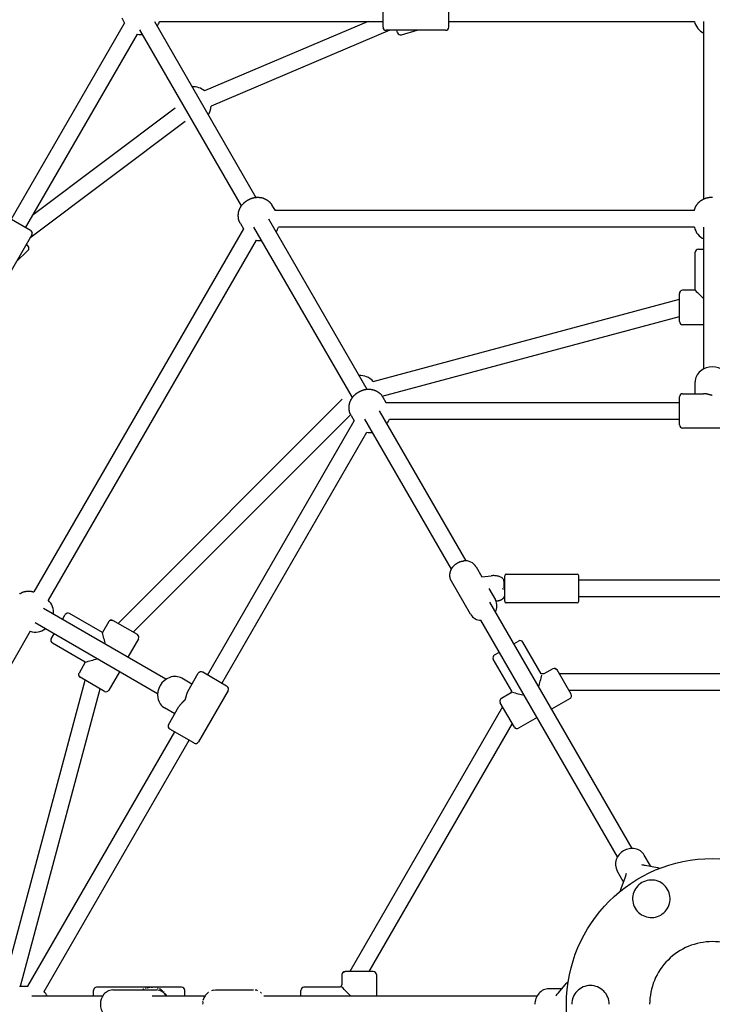
# Model space of a CAD drawing. Extents: x 5933 to 15433, y 11408 to 21311.
# Drawn here: x 10018 to 10683, y 16158 to 17103 of the extents above; entities that cross this region are included whole.
import ezdxf

# ---------------------------------------------------------------- set-up
doc = ezdxf.new("R2010")
doc.units = 0
doc.linetypes.add('DASHED', pattern=[19.05, 12.7, -6.35])
doc.layers.add('PYRAMIDAHRAS350', color=7, linetype='Continuous')

msp = doc.modelspace()

# ---------------------------------------------------------------- linework, layer by layer
at = {"layer": 'PYRAMIDAHRAS350'}
for p, q in [((10367.19, 17096.03), (10367.19, 17122.49)), ((10430.19, 17096.03), (10430.19, 17122.49)), ((10116.28, 17104.88), (10119.09, 17100.01)), ((10147.67, 17101.51), (10245.2, 16932.59)), ((10152.63, 17101.51), (10367.19, 17101.51)), ((10352.77, 17101.51), (10195.92, 17034.76)), ((10430.19, 17101.51), (10666.08, 17101.51)), ((10675.24, 16931.16), (10675.24, 17101.51)), ((10010.2, 16911.39), (10119.09, 17100.01)), ((10231.34, 16924.59), (10133.81, 17093.51)), ((10373.66, 17093.01), (10202.19, 17020.04)), ((10367.19, 17096.01), (10367.19, 17096.03)), ((10427.19, 17093.01), (10370.19, 17093.01)), ((10381.17, 17090.7), (10380.5, 17093.01)), ((10384.88, 17088.65), (10399.98, 17093.01)), ((10430.19, 17096.01), (10430.19, 17096.03)), ((10024.05, 16903.39), (10131.33, 17089.21)), ((10167.49, 17018.35), (10031.26, 16915.88)), ((10177.11, 17005.56), (10028.18, 16893.54)), ((10260.57, 16924.96), (10263.47, 16919.93)), ((10028.8, 16900.66), (10005.88, 16913.89)), ((10257.12, 16911.93), (10351.58, 16748.33)), ((10666.05, 16919.93), (10263.47, 16919.93)), ((10233.16, 16902.43), (10031.87, 16553.79)), ((10230.26, 16907.46), (10233.16, 16902.43)), ((10337.72, 16740.33), (10243.26, 16903.93)), ((10666.05, 16903.93), (10266.77, 16903.93)), ((10675.24, 16768.06), (10675.24, 16903.93)), ((10029.91, 16896.55), (10001.41, 16847.18)), ((10028.81, 16900.65), (10028.8, 16900.66)), ((10028.81, 16900.65), (10030.21, 16898.82)), ((10026.43, 16885.89), (10024.76, 16887.62)), ((10245.36, 16891.57), (10045.73, 16545.79)), ((10026.34, 16881.65), (10015.02, 16870.75)), ((10666.84, 16843.38), (10666.84, 16879.88)), ((10669.84, 16882.88), (10675.24, 16882.88)), ((10651.74, 16813.38), (10651.74, 16840.38)), ((10666.84, 16843.38), (10654.74, 16843.38)), ((10357.7, 16755.94), (10651.74, 16834.72)), ((10366.34, 16741.69), (10651.74, 16818.16)), ((10675.24, 16810.38), (10654.74, 16810.38)), ((10666.84, 16744.13), (10666.84, 16755.49)), ((10654.74, 16744.13), (10674.76, 16744.13)), ((10112.82, 16523.58), (10328.07, 16738.83)), ((10366.89, 16740.8), (10369.88, 16735.63)), ((10369.88, 16735.63), (10651.74, 16735.63)), ((10651.74, 16741.08), (10651.74, 16741.13)), ((10651.74, 16741.03), (10651.74, 16741.08)), ((10651.74, 16740.92), (10651.74, 16741.03)), ((10651.74, 16714.49), (10651.74, 16740.92)), ((10127.17, 16515.3), (10336.09, 16724.22)), ((10336.58, 16723.3), (10339.57, 16718.13)), ((10363.53, 16727.63), (10446.68, 16583.6)), ((10198.64, 16474.04), (10339.57, 16718.13)), ((10432.83, 16575.6), (10349.67, 16719.63)), ((10373.25, 16719.63), (10651.74, 16719.63)), ((10651.74, 16714.39), (10651.74, 16714.49)), ((10651.74, 16714.16), (10651.74, 16714.39)), ((10651.74, 16714.14), (10651.74, 16714.16)), ((10212.49, 16466.04), (10351.74, 16707.21)), ((10711.74, 16711.13), (10654.74, 16711.13)), ((10456.67, 16577.8), (10462.08, 16568.43)), ((10451.17, 16532.34), (10432.86, 16564.05)), ((10462.08, 16568.43), (10470.91, 16569.33)), ((10482.62, 16565.96), (10482.74, 16565.76)), ((10483.99, 16565.13), (10483.09, 16564.87)), ((10483.18, 16564.17), (10483.18, 16557.62)), ((10483.99, 16569.31), (10483.99, 16569.35)), ((10483.99, 16569.3), (10483.99, 16569.31)), ((10483.99, 16569.28), (10483.99, 16569.3)), ((10483.99, 16569.21), (10483.99, 16569.28)), ((10483.99, 16569.15), (10483.99, 16569.21)), ((10483.99, 16569.09), (10483.99, 16569.15)), ((10483.99, 16568.76), (10483.99, 16569.09)), ((10483.99, 16568.73), (10483.99, 16568.76)), ((10483.99, 16568.23), (10483.99, 16568.73)), ((10483.99, 16544.91), (10483.99, 16568.23)), ((10485.49, 16570.85), (10553.49, 16570.85)), ((10554.99, 16569.31), (10554.99, 16569.35)), ((10554.99, 16569.3), (10554.99, 16569.31)), ((10554.99, 16569.28), (10554.99, 16569.3)), ((10554.99, 16569.21), (10554.99, 16569.28)), ((10554.99, 16569.15), (10554.99, 16569.21)), ((10554.99, 16569.09), (10554.99, 16569.15)), ((10554.99, 16568.76), (10554.99, 16569.09)), ((10554.99, 16568.73), (10554.99, 16568.76)), ((10554.99, 16568.23), (10554.99, 16568.73)), ((10554.99, 16544.91), (10554.99, 16568.23)), ((10811.48, 16565.1), (10554.99, 16565.1)), ((10468.62, 16557.1), (10474.98, 16546.09)), ((10481.4, 16557.1), (10483.99, 16556.35)), ((10469.49, 16544.1), (10606.08, 16307.52)), ((10483.16, 16549.32), (10483.99, 16549.08)), ((10483.99, 16544.85), (10483.99, 16544.91)), ((10553.49, 16543.35), (10485.49, 16543.35)), ((10811.48, 16549.1), (10554.99, 16549.1)), ((10554.99, 16544.85), (10554.99, 16544.91)), ((10158.8, 16469.9), (10041.13, 16537.84)), ((10059.37, 16527.31), (10062.07, 16531.99)), ((10097.77, 16514.83), (10066.17, 16533.08)), ((10103.82, 16525.31), (10097.77, 16514.83)), ((10105.65, 16526.71), (10107.92, 16526.41)), ((10131.31, 16512.91), (10107.92, 16526.41)), ((10592.22, 16299.52), (10461.15, 16526.54)), ((10028.54, 16516.02), (9828.9, 16170.24)), ((10150.8, 16456.04), (10033.14, 16523.98)), ((10048.67, 16508.78), (10051.37, 16513.45)), ((10132.4, 16508.81), (10122.15, 16491.06)), ((10492.66, 16503.96), (10497.34, 16506.66)), ((10519.05, 16475.05), (10501.44, 16505.56)), ((10081.37, 16486.43), (10049.76, 16504.68)), ((10474.13, 16493.26), (10478.81, 16495.96)), ((10081.37, 16486.43), (10075.32, 16475.95)), ((10490.65, 16458.65), (10473.03, 16489.16)), ((10114.15, 16477.2), (10103.9, 16459.45)), ((10530.17, 16480), (10521.59, 16475.05)), ((10532.44, 16480.3), (10534.27, 16478.9)), ((10547.77, 16455.52), (10534.27, 16478.9)), ((10002.54, 16174.99), (10081.32, 16469.02)), ((10099.81, 16458.35), (10076.42, 16471.85)), ((10183.73, 16465.21), (10173.89, 16470.89)), ((10179.77, 16458.35), (10189.78, 16475.69)), ((10193.92, 16476.76), (10193.88, 16476.78)), ((10193.97, 16476.73), (10193.92, 16476.76)), ((10194.06, 16476.68), (10193.97, 16476.73)), ((10216.95, 16463.47), (10194.06, 16476.68)), ((10521.59, 16475.05), (10519.05, 16475.05)), ((10683.24, 16475.05), (10536.49, 16475.05)), ((10829.98, 16475.05), (10683.24, 16475.05)), ((10019.2, 16175.34), (10095.67, 16460.74)), ((10218.36, 16459.19), (10189.86, 16409.82)), ((10217.04, 16463.41), (10216.95, 16463.47)), ((10217.23, 16463.3), (10217.04, 16463.41)), ((10217.25, 16463.29), (10217.23, 16463.3)), ((10490.65, 16458.65), (10489.38, 16456.45)), ((10683.24, 16459.05), (10545.73, 16459.05)), ((10820.74, 16459.05), (10683.24, 16459.05)), ((10489.38, 16456.45), (10480.8, 16451.5)), ((10546.67, 16451.42), (10528.91, 16441.17)), ((10167.33, 16436.8), (10157.49, 16442.48)), ((10161.28, 16426.32), (10171.29, 16443.66)), ((10481.93, 16443.55), (10335.18, 16189.38)), ((10493.21, 16424.02), (10479.71, 16447.4)), ((10515.06, 16433.17), (10497.3, 16422.92)), ((10162.42, 16422.2), (10162.38, 16422.22)), ((10162.47, 16422.17), (10162.42, 16422.2)), ((10162.56, 16422.12), (10162.47, 16422.17)), ((10185.44, 16408.91), (10162.56, 16422.12)), ((10491.17, 16427.55), (10353.66, 16189.38)), ((10026.21, 16175.38), (10167.14, 16419.48)), ((10041.75, 16170.3), (10180.99, 16411.48)), ((10185.54, 16408.85), (10185.44, 16408.91)), ((10185.73, 16408.74), (10185.54, 16408.85)), ((10185.75, 16408.73), (10185.73, 16408.74)), ((10623.75, 16290.9), (10617.89, 16301.06)), ((10618.88, 16291.31), (10630.73, 16289.12)), ((10623.77, 16290.89), (10624.05, 16290.36)), ((10630.73, 16289.12), (10632.98, 16288.55)), ((10597.77, 16275.9), (10591.91, 16286.06)), ((10595.83, 16268.97), (10599.86, 16280.33)), ((10599.86, 16280.33), (10600.98, 16283.84)), ((10595.2, 16266.74), (10595.83, 16268.97)), ((10598.1, 16275.37), (10597.79, 16275.89)), ((10327.74, 16186.38), (10327.74, 16176.48)), ((10328.61, 16188.5), (10330.74, 16189.38)), ((10357.74, 16189.38), (10330.74, 16189.38)), ((10360.74, 16186.38), (10360.74, 16165.88)), ((10020.24, 16175.38), (10026.21, 16175.38)), ((10173.74, 16174.38), (10116.74, 16174.38)), ((10144.5, 16174.36), (10145.97, 16174.36)), ((10327.74, 16176.48), (10326.47, 16174.28)), ((10535.5, 16168.87), (10543.33, 16178.03)), ((10543.33, 16178.03), (10544.94, 16179.69)), ((10029.96, 16165.88), (10098.03, 16165.88)), ((10089.24, 16165.88), (10089.24, 16171.28)), ((10143.36, 16174.28), (10092.24, 16174.28)), ((10107.66, 16171.63), (10149.55, 16171.63)), ((10136.3, 16171.63), (10149.57, 16171.63)), ((10137.26, 16172.32), (10137.84, 16172.63)), ((10139.16, 16173.22), (10139.89, 16173.49)), ((10140.7, 16173.74), (10140.9, 16173.8)), ((10141.38, 16173.92), (10141.82, 16174.02)), ((10142.14, 16174.09), (10142.7, 16174.18)), ((10142.96, 16174.22), (10143.4, 16174.28)), ((10145.59, 16165.88), (10196.27, 16165.88)), ((10149.57, 16171.63), (10149.55, 16171.63)), ((10150.58, 16173.49), (10151.31, 16173.22)), ((10156.29, 16170.13), (10156.9, 16169.55)), ((10176.74, 16165.88), (10176.74, 16171.38)), ((10204.58, 16171.5), (10206.29, 16171.63)), ((10206.29, 16171.63), (10242.91, 16171.63)), ((10250.32, 16168.87), (10250.47, 16168.74)), ((10252.74, 16166.17), (10252.93, 16165.88)), ((10252.93, 16165.88), (10515.06, 16165.88)), ((10288.24, 16165.88), (10288.24, 16171.28)), ((10326.47, 16174.28), (10291.24, 16174.28)), ((10538.29, 16172.88), (10526.57, 16172.88)), ((10538.32, 16172.88), (10538.92, 16172.87)), ((10194.18, 16160.4), (10194.2, 16160.49)), ((10194.27, 16160.86), (10194.29, 16160.96)), ((10194.42, 16161.52), (10194.43, 16161.59)), ((10194.53, 16161.95), (10194.56, 16162.08))]:
    msp.add_line(p, q, dxfattribs=at)
for points in [[(10237.42, 16930.06), (10237.58, 16930.15), (10237.74, 16930.24), (10237.9, 16930.33), (10238.06, 16930.42), (10238.22, 16930.51), (10238.38, 16930.6), (10238.54, 16930.68), (10238.7, 16930.77), (10238.86, 16930.85), (10239.03, 16930.93), (10239.2, 16931.01), (10239.36, 16931.08), (10239.53, 16931.15), (10239.7, 16931.22), (10239.87, 16931.29), (10240.04, 16931.36), (10240.21, 16931.42), (10240.39, 16931.48), (10240.56, 16931.54), (10240.74, 16931.6), (10240.92, 16931.66), (10241.1, 16931.72), (10241.29, 16931.78), (10241.49, 16931.84), (10241.68, 16931.9), (10241.89, 16931.96), (10242.09, 16932.03), (10242.3, 16932.09), (10242.51, 16932.15), (10242.73, 16932.21), (10242.95, 16932.27), (10243.17, 16932.32), (10243.39, 16932.37), (10243.61, 16932.41), (10243.83, 16932.46), (10244.05, 16932.49), (10244.27, 16932.53), (10244.5, 16932.56), (10244.72, 16932.58), (10244.94, 16932.6), (10245.17, 16932.62), (10245.39, 16932.63), (10245.6, 16932.64), (10245.81, 16932.65), (10246, 16932.66), (10246.18, 16932.66), (10246.33, 16932.66), (10246.47, 16932.66), (10246.58, 16932.66), (10246.66, 16932.67), (10246.73, 16932.67), (10246.78, 16932.67), (10246.81, 16932.67), (10246.84, 16932.67), (10246.86, 16932.67), (10246.87, 16932.67), (10246.89, 16932.67), (10246.91, 16932.67), (10246.92, 16932.67), (10246.94, 16932.67), (10246.95, 16932.67), (10246.97, 16932.67), (10246.98, 16932.67), (10247, 16932.67), (10247.02, 16932.67), (10247.04, 16932.67), (10247.07, 16932.67), (10247.11, 16932.67), (10247.17, 16932.67), (10247.25, 16932.66), (10247.35, 16932.66), (10247.49, 16932.66), (10247.66, 16932.66), (10247.86, 16932.66), (10248.08, 16932.65), (10248.33, 16932.64), (10248.59, 16932.63), (10248.86, 16932.61), (10249.15, 16932.59), (10249.43, 16932.56), (10249.72, 16932.52), (10250, 16932.48), (10250.28, 16932.42), (10250.57, 16932.36), (10250.85, 16932.3), (10251.12, 16932.22), (10251.4, 16932.14), (10251.67, 16932.05), (10251.94, 16931.95), (10252.21, 16931.85), (10252.47, 16931.75), (10252.72, 16931.64), (10252.95, 16931.54), (10253.18, 16931.44), (10253.38, 16931.35), (10253.56, 16931.26), (10253.73, 16931.19), (10253.87, 16931.12), (10254, 16931.06), (10254.11, 16931.01), (10254.21, 16930.96), (10254.31, 16930.91), (10254.4, 16930.87), (10254.48, 16930.83), (10254.56, 16930.78), (10254.65, 16930.74), (10254.73, 16930.69), (10254.81, 16930.65), (10254.89, 16930.6), (10254.98, 16930.55), (10255.06, 16930.51), (10255.14, 16930.46), (10255.22, 16930.41), (10255.3, 16930.36), (10255.39, 16930.3), (10255.48, 16930.24), (10255.59, 16930.17), (10255.71, 16930.09), (10255.84, 16930), (10256, 16929.9), (10256.17, 16929.79), (10256.36, 16929.66), (10256.57, 16929.52), (10256.78, 16929.37), (10257.01, 16929.21), (10257.23, 16929.04), (10257.46, 16928.86), (10257.69, 16928.67), (10257.92, 16928.48), (10258.13, 16928.28), (10258.34, 16928.08), (10258.55, 16927.86), (10258.75, 16927.65), (10258.94, 16927.42), (10259.13, 16927.2), (10259.31, 16926.96), (10259.48, 16926.72), (10259.65, 16926.48), (10259.81, 16926.23), (10259.96, 16925.98), (10260.12, 16925.73), (10260.27, 16925.48), (10260.42, 16925.22), (10260.57, 16924.96)], [(10666.05, 16919.93), (10666.08, 16920.1), (10666.12, 16920.26), (10666.15, 16920.42), (10666.19, 16920.58), (10666.22, 16920.75), (10666.26, 16920.91), (10666.3, 16921.07), (10666.34, 16921.23), (10666.39, 16921.39), (10666.44, 16921.55), (10666.49, 16921.7), (10666.54, 16921.86), (10666.6, 16922.02), (10666.66, 16922.17), (10666.72, 16922.33), (10666.78, 16922.48), (10666.84, 16922.63), (10666.91, 16922.78), (10666.98, 16922.93), (10667.05, 16923.07), (10667.11, 16923.21), (10667.18, 16923.35), (10667.24, 16923.47), (10667.3, 16923.59), (10667.36, 16923.71), (10667.41, 16923.81), (10667.46, 16923.91), (10667.51, 16924), (10667.56, 16924.09), (10667.6, 16924.18), (10667.65, 16924.27), (10667.69, 16924.35), (10667.74, 16924.43), (10667.78, 16924.51), (10667.83, 16924.59), (10667.88, 16924.68), (10667.93, 16924.76), (10667.98, 16924.84), (10668.03, 16924.92), (10668.08, 16925), (10668.13, 16925.08), (10668.18, 16925.16), (10668.24, 16925.24), (10668.3, 16925.34), (10668.38, 16925.44), (10668.46, 16925.55), (10668.55, 16925.68), (10668.65, 16925.83), (10668.77, 16926), (10668.9, 16926.18), (10669.04, 16926.38), (10669.19, 16926.59), (10669.36, 16926.8), (10669.53, 16927.02), (10669.71, 16927.24), (10669.89, 16927.46), (10670.09, 16927.67), (10670.28, 16927.88), (10670.49, 16928.09), (10670.7, 16928.28), (10670.91, 16928.48), (10671.13, 16928.66), (10671.35, 16928.85), (10671.58, 16929.02), (10671.81, 16929.19), (10672.05, 16929.35), (10672.28, 16929.5), (10672.5, 16929.64), (10672.7, 16929.77), (10672.9, 16929.89), (10673.07, 16929.99), (10673.21, 16930.08), (10673.33, 16930.15), (10673.42, 16930.2), (10673.49, 16930.25), (10673.54, 16930.28), (10673.58, 16930.3), (10673.6, 16930.31), (10673.62, 16930.32), (10673.63, 16930.33), (10673.65, 16930.34), (10673.66, 16930.35), (10673.67, 16930.35), (10673.69, 16930.36), (10673.7, 16930.37), (10673.72, 16930.38), (10673.73, 16930.39), (10673.74, 16930.39), (10673.76, 16930.4), (10673.77, 16930.41), (10673.8, 16930.42), (10673.83, 16930.44), (10673.87, 16930.47), (10673.93, 16930.5), (10674, 16930.54), (10674.1, 16930.59), (10674.21, 16930.66), (10674.35, 16930.74), (10674.5, 16930.82), (10674.67, 16930.91), (10674.85, 16931.01), (10675.04, 16931.11), (10675.24, 16931.21), (10675.45, 16931.3), (10675.65, 16931.4), (10675.86, 16931.49), (10676.07, 16931.57), (10676.27, 16931.66), (10676.49, 16931.73), (10676.7, 16931.81), (10676.91, 16931.88), (10677.13, 16931.95), (10677.34, 16932.01), (10677.56, 16932.07), (10677.78, 16932.13), (10677.99, 16932.18), (10678.2, 16932.23), (10678.41, 16932.28), (10678.62, 16932.32), (10678.82, 16932.37), (10679.02, 16932.41), (10679.21, 16932.46), (10679.4, 16932.5), (10679.59, 16932.54), (10679.77, 16932.57), (10679.95, 16932.61), (10680.13, 16932.64), (10680.31, 16932.67), (10680.5, 16932.7), (10680.68, 16932.73), (10680.86, 16932.75), (10681.04, 16932.78), (10681.22, 16932.79), (10681.4, 16932.81), (10681.59, 16932.82), (10681.77, 16932.84), (10681.95, 16932.84), (10682.14, 16932.85), (10682.32, 16932.86), (10682.5, 16932.86), (10682.69, 16932.86), (10682.87, 16932.86), (10683.05, 16932.86), (10683.24, 16932.86)], [(10683.24, 16932.86), (10683.42, 16932.86)], [(10230.26, 16907.46), (10230.11, 16907.72), (10229.96, 16907.98), (10229.82, 16908.24), (10229.67, 16908.5), (10229.54, 16908.76), (10229.4, 16909.02), (10229.28, 16909.29), (10229.16, 16909.56), (10229.04, 16909.83), (10228.94, 16910.1), (10228.84, 16910.38), (10228.75, 16910.66), (10228.67, 16910.95), (10228.6, 16911.23), (10228.54, 16911.52), (10228.48, 16911.81), (10228.43, 16912.1), (10228.39, 16912.39), (10228.36, 16912.67), (10228.33, 16912.94), (10228.31, 16913.21), (10228.29, 16913.46), (10228.28, 16913.68), (10228.27, 16913.89), (10228.26, 16914.07), (10228.25, 16914.24), (10228.24, 16914.38), (10228.23, 16914.5), (10228.22, 16914.62), (10228.22, 16914.72), (10228.22, 16914.82), (10228.21, 16914.91), (10228.21, 16915.01), (10228.21, 16915.1), (10228.21, 16915.2), (10228.21, 16915.29), (10228.21, 16915.38), (10228.22, 16915.48), (10228.22, 16915.57), (10228.22, 16915.67), (10228.23, 16915.76), (10228.23, 16915.86), (10228.24, 16915.96), (10228.25, 16916.07), (10228.26, 16916.2), (10228.27, 16916.34), (10228.29, 16916.5), (10228.3, 16916.68), (10228.32, 16916.88), (10228.34, 16917.1), (10228.37, 16917.35), (10228.4, 16917.6), (10228.43, 16917.87), (10228.47, 16918.15), (10228.51, 16918.43), (10228.57, 16918.71), (10228.62, 16918.99), (10228.69, 16919.27), (10228.77, 16919.55), (10228.85, 16919.82), (10228.94, 16920.1), (10229.03, 16920.37), (10229.14, 16920.64), (10229.25, 16920.9), (10229.36, 16921.17), (10229.48, 16921.42), (10229.61, 16921.67), (10229.73, 16921.9), (10229.84, 16922.12), (10229.95, 16922.32), (10230.05, 16922.49), (10230.13, 16922.64), (10230.19, 16922.76), (10230.25, 16922.85), (10230.29, 16922.92), (10230.32, 16922.97), (10230.34, 16923.01), (10230.35, 16923.03), (10230.36, 16923.05), (10230.37, 16923.07), (10230.38, 16923.08), (10230.38, 16923.09), (10230.39, 16923.11), (10230.4, 16923.12), (10230.41, 16923.13), (10230.42, 16923.15), (10230.42, 16923.16), (10230.43, 16923.17), (10230.44, 16923.19), (10230.45, 16923.21), (10230.46, 16923.23), (10230.48, 16923.26), (10230.51, 16923.3), (10230.54, 16923.36), (10230.58, 16923.43), (10230.64, 16923.52), (10230.71, 16923.64), (10230.79, 16923.77), (10230.88, 16923.92), (10230.98, 16924.09), (10231.09, 16924.26), (10231.2, 16924.44), (10231.33, 16924.63), (10231.45, 16924.81), (10231.58, 16925), (10231.72, 16925.18), (10231.85, 16925.36), (10231.99, 16925.53), (10232.14, 16925.71), (10232.28, 16925.88), (10232.43, 16926.05), (10232.59, 16926.21), (10232.74, 16926.37), (10232.9, 16926.53), (10233.06, 16926.69), (10233.22, 16926.84), (10233.38, 16926.99), (10233.54, 16927.14), (10233.69, 16927.29), (10233.84, 16927.43), (10233.99, 16927.56), (10234.14, 16927.7), (10234.28, 16927.83), (10234.42, 16927.95), (10234.56, 16928.08), (10234.7, 16928.2), (10234.84, 16928.32), (10234.98, 16928.44), (10235.13, 16928.55), (10235.27, 16928.66), (10235.41, 16928.78), (10235.56, 16928.89), (10235.71, 16928.99), (10235.86, 16929.1), (10236.01, 16929.2), (10236.16, 16929.3), (10236.32, 16929.4), (10236.47, 16929.5), (10236.63, 16929.59), (10236.79, 16929.69), (10236.94, 16929.78), (10237.1, 16929.87), (10237.26, 16929.97), (10237.42, 16930.06)], [(10336.58, 16723.3), (10336.37, 16723.67), (10336.16, 16724.04), (10335.95, 16724.42), (10335.76, 16724.79), (10335.57, 16725.17), (10335.4, 16725.56), (10335.25, 16725.95), (10335.11, 16726.34), (10335, 16726.74), (10334.91, 16727.15), (10334.84, 16727.55), (10334.78, 16727.95), (10334.73, 16728.33), (10334.69, 16728.7), (10334.66, 16729.05), (10334.64, 16729.37), (10334.62, 16729.66), (10334.6, 16729.93), (10334.58, 16730.18), (10334.57, 16730.4), (10334.56, 16730.62), (10334.55, 16730.82), (10334.55, 16731.01), (10334.55, 16731.2), (10334.56, 16731.39), (10334.57, 16731.58), (10334.58, 16731.78), (10334.6, 16731.98), (10334.62, 16732.2), (10334.65, 16732.42), (10334.68, 16732.66), (10334.71, 16732.91), (10334.74, 16733.19), (10334.78, 16733.47), (10334.82, 16733.77), (10334.87, 16734.08), (10334.93, 16734.4), (10335, 16734.72), (10335.08, 16735.05), (10335.17, 16735.37), (10335.27, 16735.69), (10335.38, 16736), (10335.5, 16736.3), (10335.63, 16736.59), (10335.75, 16736.87), (10335.87, 16737.13), (10335.99, 16737.36), (10336.09, 16737.58), (10336.19, 16737.77), (10336.27, 16737.94), (10336.35, 16738.09), (10336.41, 16738.22), (10336.47, 16738.34), (10336.53, 16738.45), (10336.59, 16738.55), (10336.64, 16738.65), (10336.7, 16738.75), (10336.75, 16738.85), (10336.82, 16738.95), (10336.89, 16739.07), (10336.96, 16739.19), (10337.05, 16739.33), (10337.15, 16739.48), (10337.26, 16739.66), (10337.38, 16739.85), (10337.52, 16740.06), (10337.67, 16740.29), (10337.83, 16740.53), (10338.01, 16740.78), (10338.19, 16741.03), (10338.39, 16741.28), (10338.59, 16741.53), (10338.8, 16741.77), (10339.02, 16742.01), (10339.25, 16742.23), (10339.48, 16742.45), (10339.7, 16742.67), (10339.93, 16742.88), (10340.16, 16743.08), (10340.38, 16743.28), (10340.6, 16743.47), (10340.81, 16743.66), (10341.02, 16743.84), (10341.22, 16744.02), (10341.43, 16744.19), (10341.63, 16744.35), (10341.84, 16744.51), (10342.05, 16744.67), (10342.26, 16744.82), (10342.48, 16744.96), (10342.69, 16745.1), (10342.92, 16745.24), (10343.14, 16745.37), (10343.37, 16745.51), (10343.59, 16745.64), (10343.82, 16745.77)], [(10343.82, 16745.77), (10344.04, 16745.9), (10344.27, 16746.03), (10344.5, 16746.16), (10344.73, 16746.29), (10344.96, 16746.41), (10345.19, 16746.53), (10345.42, 16746.64), (10345.66, 16746.75), (10345.9, 16746.86), (10346.14, 16746.95), (10346.38, 16747.05), (10346.64, 16747.14), (10346.89, 16747.23), (10347.15, 16747.32), (10347.42, 16747.41), (10347.69, 16747.5), (10347.98, 16747.59), (10348.26, 16747.69), (10348.56, 16747.78), (10348.86, 16747.87), (10349.16, 16747.96), (10349.47, 16748.04), (10349.79, 16748.11), (10350.1, 16748.18), (10350.42, 16748.23), (10350.73, 16748.27), (10351.04, 16748.31), (10351.34, 16748.33), (10351.63, 16748.35), (10351.91, 16748.37), (10352.16, 16748.38), (10352.39, 16748.39), (10352.6, 16748.4), (10352.78, 16748.41), (10352.94, 16748.41), (10353.09, 16748.42), (10353.22, 16748.42), (10353.34, 16748.43), (10353.46, 16748.43), (10353.57, 16748.43), (10353.69, 16748.42), (10353.8, 16748.42), (10353.93, 16748.41), (10354.06, 16748.41), (10354.21, 16748.4), (10354.37, 16748.39), (10354.56, 16748.38), (10354.77, 16748.36), (10355.01, 16748.35), (10355.28, 16748.33), (10355.56, 16748.31), (10355.86, 16748.28), (10356.17, 16748.24), (10356.5, 16748.19), (10356.82, 16748.13), (10357.15, 16748.06), (10357.47, 16747.98), (10357.79, 16747.88), (10358.11, 16747.78), (10358.41, 16747.67), (10358.7, 16747.56), (10358.99, 16747.45), (10359.25, 16747.34), (10359.51, 16747.23), (10359.74, 16747.13), (10359.96, 16747.04), (10360.17, 16746.95), (10360.36, 16746.86), (10360.55, 16746.77), (10360.73, 16746.69), (10360.9, 16746.6), (10361.07, 16746.51), (10361.23, 16746.42), (10361.4, 16746.32), (10361.57, 16746.21), (10361.75, 16746.1), (10361.94, 16745.97), (10362.15, 16745.84), (10362.37, 16745.69), (10362.61, 16745.52), (10362.88, 16745.34), (10363.17, 16745.14), (10363.47, 16744.92), (10363.77, 16744.69), (10364.09, 16744.44), (10364.4, 16744.17), (10364.7, 16743.89), (10364.99, 16743.59), (10365.27, 16743.28), (10365.53, 16742.95), (10365.78, 16742.61), (10366.01, 16742.26), (10366.24, 16741.9), (10366.46, 16741.54), (10366.68, 16741.17), (10366.89, 16740.8)], [(10683.24, 16742.54), (10683.2, 16742.54), (10683.17, 16742.54), (10683.14, 16742.54), (10683.11, 16742.54), (10683.08, 16742.54), (10683.04, 16742.54), (10683.01, 16742.54), (10682.97, 16742.54), (10682.92, 16742.55), (10682.88, 16742.55), (10682.82, 16742.56), (10682.77, 16742.56), (10682.71, 16742.57), (10682.65, 16742.57), (10682.59, 16742.58), (10682.53, 16742.59), (10682.45, 16742.61), (10682.38, 16742.62), (10682.3, 16742.63), (10682.21, 16742.65), (10682.12, 16742.67), (10682.02, 16742.7), (10681.91, 16742.72), (10681.8, 16742.75), (10681.67, 16742.78), (10681.54, 16742.82), (10681.4, 16742.86), (10681.25, 16742.9), (10681.1, 16742.94), (10680.94, 16742.98), (10680.78, 16743.03), (10680.61, 16743.08), (10680.44, 16743.13), (10680.26, 16743.18), (10680.08, 16743.24), (10679.88, 16743.29), (10679.68, 16743.35), (10679.47, 16743.41), (10679.25, 16743.47), (10679.01, 16743.53), (10678.77, 16743.59), (10678.52, 16743.65), (10678.27, 16743.71), (10678.02, 16743.76), (10677.77, 16743.81), (10677.53, 16743.86), (10677.29, 16743.91), (10677.07, 16743.95), (10676.86, 16743.98), (10676.66, 16744.01), (10676.47, 16744.04), (10676.28, 16744.06), (10676.11, 16744.08), (10675.95, 16744.09), (10675.79, 16744.1), (10675.65, 16744.11), (10675.51, 16744.12), (10675.37, 16744.13), (10675.24, 16744.13), (10675.12, 16744.13), (10675, 16744.13), (10674.88, 16744.13), (10674.76, 16744.13)], [(10432.85, 16564.05), (10432.85, 16564.07), (10432.84, 16564.08), (10432.83, 16564.09), (10432.83, 16564.1), (10432.82, 16564.11), (10432.81, 16564.12), (10432.81, 16564.13), (10432.8, 16564.15), (10432.79, 16564.16), (10432.79, 16564.17), (10432.78, 16564.18), (10432.78, 16564.19), (10432.77, 16564.2), (10432.76, 16564.22), (10432.76, 16564.23), (10432.75, 16564.24), (10432.74, 16564.25), (10432.74, 16564.26), (10432.73, 16564.28), (10432.72, 16564.3), (10432.7, 16564.33), (10432.68, 16564.36), (10432.66, 16564.4), (10432.63, 16564.45), (10432.6, 16564.52), (10432.56, 16564.59), (10432.52, 16564.67), (10432.47, 16564.76), (10432.42, 16564.85), (10432.37, 16564.95), (10432.32, 16565.06), (10432.27, 16565.16), (10432.23, 16565.27), (10432.18, 16565.38), (10432.14, 16565.48), (10432.09, 16565.59), (10432.05, 16565.7), (10432.01, 16565.81), (10431.97, 16565.92), (10431.94, 16566.03), (10431.9, 16566.14), (10431.87, 16566.25), (10431.84, 16566.37), (10431.81, 16566.48), (10431.78, 16566.59), (10431.75, 16566.71), (10431.72, 16566.82), (10431.69, 16566.93), (10431.67, 16567.05), (10431.64, 16567.16), (10431.61, 16567.28), (10431.58, 16567.39), (10431.56, 16567.5), (10431.53, 16567.62), (10431.51, 16567.73), (10431.49, 16567.85), (10431.47, 16567.97), (10431.45, 16568.08), (10431.43, 16568.2), (10431.42, 16568.31), (10431.4, 16568.43), (10431.39, 16568.55), (10431.38, 16568.67), (10431.37, 16568.78), (10431.37, 16568.9), (10431.36, 16569.02), (10431.36, 16569.14), (10431.36, 16569.25), (10431.36, 16569.37), (10431.36, 16569.49), (10431.36, 16569.61), (10431.36, 16569.73), (10431.36, 16569.84), (10431.36, 16569.96), (10431.36, 16570.08), (10431.36, 16570.2), (10431.36, 16570.32), (10431.36, 16570.44), (10431.37, 16570.56), (10431.38, 16570.68), (10431.38, 16570.8), (10431.39, 16570.92), (10431.4, 16571.03), (10431.42, 16571.15), (10431.43, 16571.27), (10431.45, 16571.39), (10431.47, 16571.51), (10431.49, 16571.62), (10431.51, 16571.74), (10431.53, 16571.86), (10431.56, 16571.98), (10431.58, 16572.09), (10431.61, 16572.21), (10431.64, 16572.33), (10431.66, 16572.44), (10431.69, 16572.56), (10431.72, 16572.68), (10431.75, 16572.8), (10431.78, 16572.91), (10431.81, 16573.03), (10431.84, 16573.15), (10431.87, 16573.27), (10431.9, 16573.38), (10431.93, 16573.5), (10431.97, 16573.61), (10432.01, 16573.73), (10432.04, 16573.85), (10432.08, 16573.96), (10432.13, 16574.07), (10432.17, 16574.19), (10432.21, 16574.3), (10432.26, 16574.41), (10432.31, 16574.52), (10432.36, 16574.64), (10432.41, 16574.75), (10432.46, 16574.87), (10432.52, 16574.99), (10432.58, 16575.11), (10432.64, 16575.24), (10432.71, 16575.37), (10432.78, 16575.52), (10432.85, 16575.67), (10432.93, 16575.82), (10433.01, 16575.98), (10433.1, 16576.14), (10433.19, 16576.31), (10433.28, 16576.47), (10433.37, 16576.64), (10433.47, 16576.8), (10433.57, 16576.96), (10433.67, 16577.11), (10433.78, 16577.27), (10433.89, 16577.42), (10434, 16577.58), (10434.12, 16577.72), (10434.24, 16577.87), (10434.36, 16578.02), (10434.49, 16578.16), (10434.61, 16578.3), (10434.74, 16578.44), (10434.87, 16578.58), (10435, 16578.71), (10435.13, 16578.85), (10435.27, 16578.99), (10435.4, 16579.13), (10435.53, 16579.26), (10435.67, 16579.4), (10435.8, 16579.54), (10435.94, 16579.67), (10436.08, 16579.8), (10436.22, 16579.93), (10436.36, 16580.06), (10436.51, 16580.19), (10436.65, 16580.31), (10436.8, 16580.43), (10436.95, 16580.55), (10437.11, 16580.67), (10437.26, 16580.78), (10437.42, 16580.89), (10437.58, 16580.99), (10437.74, 16581.1), (10437.91, 16581.2), (10438.07, 16581.3), (10438.25, 16581.4), (10438.42, 16581.49), (10438.6, 16581.59), (10438.79, 16581.7), (10438.98, 16581.8), (10439.18, 16581.91), (10439.38, 16582.02), (10439.59, 16582.13), (10439.81, 16582.25), (10440.03, 16582.36), (10440.25, 16582.47), (10440.48, 16582.57), (10440.71, 16582.67), (10440.94, 16582.77), (10441.17, 16582.86), (10441.41, 16582.94), (10441.65, 16583.02), (10441.89, 16583.09), (10442.13, 16583.16), (10442.37, 16583.22), (10442.62, 16583.27), (10442.87, 16583.32), (10443.11, 16583.36), (10443.36, 16583.4), (10443.61, 16583.43), (10443.86, 16583.46), (10444.11, 16583.49), (10444.36, 16583.52), (10444.61, 16583.55)], [(10018.37, 16552), (10018.5, 16552.08), (10018.62, 16552.15), (10018.71, 16552.21), (10018.78, 16552.25), (10018.84, 16552.28), (10018.88, 16552.31), (10018.91, 16552.33), (10018.93, 16552.34), (10018.95, 16552.35), (10018.97, 16552.36), (10018.98, 16552.37), (10018.99, 16552.37), (10019.01, 16552.38), (10019.02, 16552.39), (10019.03, 16552.4), (10019.05, 16552.41), (10019.06, 16552.41), (10019.08, 16552.42), (10019.09, 16552.43), (10019.11, 16552.44), (10019.13, 16552.45), (10019.17, 16552.47), (10019.22, 16552.5), (10019.29, 16552.54), (10019.38, 16552.6), (10019.5, 16552.66), (10019.65, 16552.74), (10019.82, 16552.84), (10020.02, 16552.95), (10020.24, 16553.06), (10020.47, 16553.18), (10020.72, 16553.31), (10020.97, 16553.43), (10021.24, 16553.54), (10021.5, 16553.65), (10021.77, 16553.76), (10022.04, 16553.85), (10022.32, 16553.94), (10022.59, 16554.02), (10022.87, 16554.1), (10023.15, 16554.17), (10023.43, 16554.22), (10023.71, 16554.28), (10024, 16554.32), (10024.27, 16554.36), (10024.54, 16554.39), (10024.79, 16554.42), (10025.04, 16554.45), (10025.26, 16554.47), (10025.46, 16554.49), (10025.64, 16554.5), (10025.8, 16554.52), (10025.94, 16554.53), (10026.07, 16554.54), (10026.18, 16554.55), (10026.28, 16554.55), (10026.38, 16554.56), (10026.47, 16554.57), (10026.57, 16554.57), (10026.66, 16554.57), (10026.76, 16554.58), (10026.85, 16554.58), (10026.94, 16554.58), (10027.04, 16554.58), (10027.13, 16554.58), (10027.23, 16554.58), (10027.32, 16554.57), (10027.42, 16554.57), (10027.51, 16554.57), (10027.62, 16554.56), (10027.72, 16554.55), (10027.83, 16554.55), (10027.95, 16554.54), (10028.08, 16554.53), (10028.21, 16554.53), (10028.35, 16554.52), (10028.5, 16554.51), (10028.65, 16554.5), (10028.81, 16554.48), (10028.97, 16554.47), (10029.14, 16554.45), (10029.3, 16554.43), (10029.47, 16554.41), (10029.63, 16554.39), (10029.79, 16554.36), (10029.96, 16554.33), (10030.12, 16554.3), (10030.28, 16554.26), (10030.44, 16554.22), (10030.6, 16554.18), (10030.76, 16554.14), (10030.92, 16554.09), (10031.08, 16554.05), (10031.24, 16554), (10031.4, 16553.95), (10031.56, 16553.9), (10031.71, 16553.84), (10031.87, 16553.79)], [(10483.16, 16549.32), (10483.16, 16549.3), (10483.15, 16549.27), (10483.15, 16549.24), (10483.15, 16549.21), (10483.14, 16549.18), (10483.14, 16549.16), (10483.13, 16549.13), (10483.13, 16549.1), (10483.13, 16549.07), (10483.12, 16549.04), (10483.12, 16549.02), (10483.11, 16548.99), (10483.1, 16548.96), (10483.1, 16548.93), (10483.09, 16548.91), (10483.08, 16548.88), (10483.07, 16548.85), (10483.07, 16548.82), (10483.06, 16548.79), (10483.05, 16548.76), (10483.03, 16548.72), (10483.02, 16548.68), (10483, 16548.64), (10482.99, 16548.58), (10482.96, 16548.52), (10482.94, 16548.45), (10482.91, 16548.37), (10482.88, 16548.3), (10482.85, 16548.21), (10482.81, 16548.13), (10482.77, 16548.05), (10482.73, 16547.96), (10482.68, 16547.88), (10482.63, 16547.8), (10482.57, 16547.72), (10482.51, 16547.64), (10482.45, 16547.56), (10482.38, 16547.49), (10482.32, 16547.41), (10482.24, 16547.34), (10482.17, 16547.27), (10482.09, 16547.2), (10482.02, 16547.13), (10481.94, 16547.07), (10481.87, 16547.01), (10481.81, 16546.95), (10481.75, 16546.91), (10481.7, 16546.87), (10481.66, 16546.83), (10481.62, 16546.81), (10481.6, 16546.78), (10481.58, 16546.77), (10481.56, 16546.75), (10481.55, 16546.74), (10481.53, 16546.74), (10481.52, 16546.73), (10481.51, 16546.72), (10481.5, 16546.71), (10481.48, 16546.7), (10481.47, 16546.69), (10481.46, 16546.68), (10481.44, 16546.67), (10481.43, 16546.66), (10481.42, 16546.65), (10481.4, 16546.64), (10481.39, 16546.63), (10481.38, 16546.62), (10481.36, 16546.61), (10481.34, 16546.59), (10481.3, 16546.57), (10481.26, 16546.54), (10481.21, 16546.51), (10481.15, 16546.46), (10481.08, 16546.42), (10481, 16546.36), (10480.91, 16546.3), (10480.81, 16546.24), (10480.71, 16546.18), (10480.6, 16546.11), (10480.49, 16546.05), (10480.38, 16545.99), (10480.27, 16545.93), (10480.15, 16545.88), (10480.04, 16545.82), (10479.92, 16545.77), (10479.8, 16545.72), (10479.67, 16545.67), (10479.55, 16545.63), (10479.42, 16545.58), (10479.29, 16545.54), (10479.16, 16545.5), (10479.03, 16545.46), (10478.9, 16545.42), (10478.77, 16545.38), (10478.65, 16545.34), (10478.52, 16545.3), (10478.4, 16545.27), (10478.27, 16545.23), (10478.15, 16545.2), (10478.03, 16545.16), (10477.91, 16545.13), (10477.8, 16545.1), (10477.68, 16545.07), (10477.56, 16545.04), (10477.44, 16545.01), (10477.32, 16544.98), (10477.21, 16544.96), (10477.09, 16544.93), (10476.97, 16544.91), (10476.85, 16544.89), (10476.73, 16544.87), (10476.61, 16544.85), (10476.49, 16544.83), (10476.37, 16544.82), (10476.25, 16544.8), (10476.13, 16544.78), (10476.01, 16544.77), (10475.89, 16544.76), (10475.77, 16544.74), (10475.65, 16544.73)], [(10179.77, 16458.35), (10179.75, 16458.32), (10179.74, 16458.3), (10179.72, 16458.27), (10179.71, 16458.25), (10179.69, 16458.22), (10179.67, 16458.19), (10179.66, 16458.15), (10179.64, 16458.12), (10179.62, 16458.08), (10179.59, 16458.04), (10179.57, 16457.99), (10179.54, 16457.94), (10179.51, 16457.89), (10179.48, 16457.83), (10179.45, 16457.76), (10179.41, 16457.69), (10179.37, 16457.6), (10179.33, 16457.52), (10179.28, 16457.42), (10179.23, 16457.32), (10179.18, 16457.21), (10179.13, 16457.1), (10179.08, 16456.98), (10179.02, 16456.86), (10178.97, 16456.73), (10178.91, 16456.6), (10178.86, 16456.46), (10178.8, 16456.31), (10178.74, 16456.16), (10178.68, 16456), (10178.62, 16455.83), (10178.56, 16455.66), (10178.5, 16455.47), (10178.44, 16455.28), (10178.37, 16455.08), (10178.31, 16454.88), (10178.25, 16454.67), (10178.19, 16454.47), (10178.13, 16454.26), (10178.07, 16454.06), (10178.02, 16453.86), (10177.97, 16453.66), (10177.92, 16453.47), (10177.88, 16453.28), (10177.83, 16453.1), (10177.79, 16452.91), (10177.74, 16452.73), (10177.7, 16452.55), (10177.66, 16452.38), (10177.61, 16452.2), (10177.57, 16452.03), (10177.53, 16451.87), (10177.48, 16451.71), (10177.44, 16451.56), (10177.4, 16451.42), (10177.37, 16451.29), (10177.33, 16451.18), (10177.3, 16451.07), (10177.26, 16450.97), (10177.23, 16450.89), (10177.2, 16450.81), (10177.18, 16450.74), (10177.15, 16450.67), (10177.12, 16450.61), (10177.09, 16450.55), (10177.07, 16450.5), (10177.04, 16450.45), (10177.02, 16450.4), (10176.99, 16450.36), (10176.97, 16450.31), (10176.95, 16450.28), (10176.93, 16450.24), (10176.91, 16450.21), (10176.89, 16450.18), (10176.88, 16450.15), (10176.86, 16450.13), (10176.84, 16450.1), (10176.83, 16450.07), (10176.81, 16450.04), (10176.79, 16450.01), (10176.77, 16449.98), (10176.74, 16449.94), (10176.72, 16449.9), (10176.69, 16449.86), (10176.66, 16449.82), (10176.62, 16449.77), (10176.59, 16449.72), (10176.55, 16449.67), (10176.5, 16449.62), (10176.46, 16449.57), (10176.41, 16449.51), (10176.36, 16449.45), (10176.3, 16449.38), (10176.23, 16449.31), (10176.16, 16449.24), (10176.09, 16449.16), (10176, 16449.07), (10175.91, 16448.98), (10175.82, 16448.88), (10175.71, 16448.78), (10175.61, 16448.67), (10175.49, 16448.56), (10175.37, 16448.45), (10175.25, 16448.33), (10175.13, 16448.21), (10175, 16448.09), (10174.86, 16447.96), (10174.72, 16447.82), (10174.58, 16447.69), (10174.43, 16447.54), (10174.27, 16447.39), (10174.11, 16447.22), (10173.94, 16447.05), (10173.76, 16446.87), (10173.59, 16446.68), (10173.41, 16446.49), (10173.24, 16446.3), (10173.07, 16446.12), (10172.91, 16445.93), (10172.75, 16445.75), (10172.6, 16445.58), (10172.47, 16445.41), (10172.34, 16445.25), (10172.22, 16445.1), (10172.11, 16444.95), (10172.01, 16444.81), (10171.92, 16444.68), (10171.83, 16444.55), (10171.75, 16444.42), (10171.67, 16444.31), (10171.6, 16444.19), (10171.53, 16444.08), (10171.47, 16443.98), (10171.41, 16443.87), (10171.35, 16443.77), (10171.29, 16443.66)], [(10018.11, 16175.32), (10018.53, 16175.35), (10018.96, 16175.37), (10019.38, 16175.38), (10019.81, 16175.38), (10020.24, 16175.38)]]:
    msp.add_lwpolyline(points, dxfattribs=at)
at = {"layer": 'PYRAMIDAHRAS350', "color": 5, "linetype": 'DASHED'}
msp.add_circle((10683.24, 16157.88), 4750, dxfattribs=at)
at = {"layer": 'PYRAMIDAHRAS350'}
msp.add_circle((10683.24, 16157.88), 140, dxfattribs=at)
for centre, radius, start, end in [((10136.43, 17106.76), 17.03, 324.67948, 342.04083), ((10681.81, 17105.07), 16.13, 192.77033, 245.96632), ((10370.19, 17096.01), 3, 180.00005, 270.00005), ((10427.19, 17096.01), 3, 269.99908, 359.99908), ((10134.89, 17105.87), 17.03, 257.95882, 275.32157), ((10384.05, 17091.53), 3, 196.10153, 286.10153), ((10184.74, 17021.31), 17.5, 50.25394, 92.79691), ((10184.74, 17021.31), 17.5, 327.20309, 355.84815), ((10250.67, 16909.15), 16.93, 324.33928, 342.04927), ((10681.63, 16907.31), 15.95, 192.2367, 246.35091), ((10027.31, 16898.05), 3, 330.00028, 14.9999), ((10024.26, 16883.81), 3, 313.89847, 43.89847), ((10248.9, 16908.13), 16.93, 257.95032, 275.66165), ((10669.84, 16879.88), 3, 89.9992, 179.9992), ((10654.74, 16840.38), 3, 162.16777, 179.99983), ((10654.74, 16840.38), 3, 89.99981, 162.16783), ((11784.14, 17966.17), 1583.99, 225.14017, 225.56724), ((10654.74, 16813.38), 3, 179.99925, 269.99925), ((10683.24, 16751.77), 18.11, 50.91013, 129.08889), ((10344.74, 16744.18), 17.5, 42.20291, 92.79691), ((10679.79, 16755.46), 12.96, 154.93047, 179.87287), ((10681.15, 16754.76), 14.48, 130.12139, 154.69997), ((10654.74, 16741.13), 3, 89.99848, 179.99848), ((10357.24, 16724.83), 16.83, 323.98723, 341.9986), ((10654.74, 16714.13), 3, 180.0006, 270.0006), ((10355.24, 16723.68), 16.83, 258.00096, 276.01358), ((10446.22, 16571.39), 12.26, 31.51772, 97.53897), ((10473.06, 16547.81), 21.62, 86.62846, 95.70523), ((10473.3, 16550.55), 18.88, 76.0234, 86.87023), ((10475.28, 16558.06), 11.11, 60.35881, 76.54904), ((10477.44, 16562.06), 6.56, 51.31211, 59.5003), ((10478.8, 16563.68), 4.45, 30.83933, 51.93106), ((10480.02, 16564.15), 3.16, 0.36977, 30.56086), ((10485.49, 16569.35), 1.5, 90.00087, 180.00087), ((10553.49, 16569.35), 1.5, 359.99913, 89.99913), ((10035.01, 16533.99), 15.95, 353.64926, 47.76342), ((10464.5, 16540.28), 11.98, 331.32282, 28.95775), ((10485.49, 16544.85), 1.5, 180.00006, 270.00006), ((10553.49, 16544.85), 1.5, 269.99994, 359.99994), ((10064.67, 16530.49), 3, 60.00049, 150.00049), ((10106.42, 16523.81), 3, 104.99976, 149.9999), ((10106.42, 16523.81), 3, 59.99983, 104.99983), ((10461.43, 16538.51), 11.98, 211.02778, 268.67236), ((10033.41, 16531.21), 15.95, 252.2367, 306.35091), ((8576.44, 16111.12), 1573.99, 14.43199, 14.86178), ((10051.26, 16507.28), 3, 149.9992, 239.9992), ((10129.81, 16510.31), 3, 330.00042, 60.00042), ((10498.84, 16504.06), 3, 30.00049, 120.00049), ((9667.67, 18015.44), 1583.99, 285.14017, 285.56724), ((10475.63, 16490.66), 3, 119.9992, 209.9992), ((10192.38, 16474.19), 3, 60.0006, 150.00059), ((10531.67, 16477.4), 3, 74.99976, 119.9999), ((10531.67, 16477.4), 3, 29.99983, 74.99983), ((10077.92, 16474.45), 3, 149.99981, 222.16783), ((10077.92, 16474.45), 3, 222.16777, 239.99983), ((10168.91, 16454.83), 18.11, 110.91013, 189.08889), ((10167.37, 16458.13), 14.48, 85.29797, 109.87736), ((10167.44, 16459.65), 12.96, 60.12649, 85.06837), ((9000.32, 16885), 1573.99, 344.43199, 344.86178), ((10101.31, 16460.95), 3, 239.99925, 329.99925), ((10215.76, 16460.69), 3, 329.99847, 59.99847), ((10165.28, 16454.51), 14.48, 190.12139, 214.69997), ((10482.3, 16448.9), 3, 119.99981, 192.16783), ((10897.51, 17988.57), 1583.99, 255.14017, 255.56724), ((10545.17, 16454.02), 3, 300.00042, 30.00042), ((10164, 16453.69), 12.96, 214.93047, 239.87287), ((10482.3, 16448.9), 3, 192.16777, 209.99983), ((10163.88, 16424.82), 3, 149.99847, 239.99848), ((10495.8, 16425.52), 3, 209.99925, 299.99925), ((10187.26, 16411.32), 3, 240.15016, 330.00067), ((10606.13, 16291.65), 15.86, 79.1948, 120.39086), ((10606.69, 16294.45), 13, 30.58801, 79.33009), ((10605.94, 16291.55), 15.86, 119.60996, 160.80523), ((10603.23, 16292.46), 13, 160.66991, 209.41199), ((10641.41, 16403.11), 114.04, 256.75571, 258.60679), ((10613.26, 16284.85), 12.12, 29.94739, 30), ((10608.27, 16281.96), 12.12, 210, 210.05261), ((10624.74, 16259.21), 18, 120, 165), ((10624.74, 16259.21), 18, 75, 120), ((10624.74, 16259.21), 18, 30, 75), ((10624.74, 16259.21), 18, 165, 210), ((10624.74, 16259.21), 18, 345, 30), ((10624.74, 16259.21), 18, 210, 255), ((10624.74, 16259.21), 18, 300, 345), ((10624.74, 16259.21), 18, 255, 300), ((10683.24, 16157.88), 60.15, 90, 135), ((10683.24, 16157.88), 60.15, 45, 90), ((10683.24, 16157.88), 60.15, 135, 180), ((10330.74, 16186.38), 3, 134.99976, 179.9999), ((10330.74, 16186.38), 3, 89.99983, 134.99983), ((10357.74, 16186.38), 3, 0.00042, 90.00042), ((10116.74, 16171.38), 3, 90.00055, 104.84246), ((10145.24, 16157.88), 16.5, 95.39932, 96.36954), ((10145.24, 16157.89), 16.49, 92.72038, 95.42191), ((10145.22, 16157.81), 16.57, 76.51646, 87.26937), ((10173.74, 16171.38), 3, 359.99991, 89.99991), ((10566.24, 16157.88), 18, 90, 135), ((10566.24, 16157.88), 18, 45, 90), ((10029.24, 16159.04), 16.83, 23.98723, 41.9986), ((10092.24, 16171.28), 3, 164.02856, 180), ((10092.24, 16171.28), 3, 162.16793, 164.02856), ((10092.24, 16171.28), 3, 89.99997, 162.16799), ((10111.24, 16157.88), 15.41, 141.32306, 218.67574), ((10108.47, 16159.77), 12.07, 119.80542, 140.0921), ((10107.7, 16161.1), 10.53, 90.2839, 119.78994), ((10145.3, 16157.79), 16.61, 119.01405, 123.54968), ((10145.24, 16157.88), 16.5, 118.91081, 118.98767), ((10145.24, 16157.88), 16.5, 103.49911, 105.22603), ((10145.24, 16157.88), 16.5, 100.79919, 101.95871), ((10145.24, 16157.88), 16.5, 97.91555, 98.8441), ((10149.28, 16160.2), 11.43, 29.77459, 88.52886), ((10145.18, 16157.79), 16.6, 50.88957, 63.972), ((10145.14, 16157.82), 16.61, 29.03041, 39.0324), ((10208.18, 16158.27), 14.13, 147.40026, 155.79857), ((10207.46, 16158.75), 13.26, 134.24738, 145.98262), ((10206.89, 16159.33), 12.46, 125.08981, 134.23784), ((10206.7, 16159.59), 12.13, 123.33726, 123.38799), ((10206.32, 16160.37), 11.26, 98.89315, 110.19764), ((10242.88, 16160.4), 11.23, 69.76648, 82.88629), ((10242.52, 16159.63), 12.09, 56.59854, 56.65672), ((10242.35, 16159.38), 12.39, 49.94119, 54.90819), ((10291.24, 16171.28), 3, 90.00049, 180.00049), ((9212.08, 15063.99), 1573.99, 44.43199, 44.86178), ((10528.83, 16157.99), 15.86, 139.1948, 180.39086), ((10526.69, 16159.88), 13, 90.58801, 139.33009), ((10449.95, 16244.27), 114.04, 316.75571, 318.60679), ((10538.29, 16160.77), 12.12, 89.94739, 90), ((10566.24, 16157.88), 18, 135, 180), ((10566.24, 16157.88), 18, 0, 45), ((10209.29, 16157.88), 15.32, 170.52842, 179.14631), ((10208.55, 16158.08), 14.55, 155.74373, 164.06587)]:
    msp.add_arc(centre, radius, start, end, dxfattribs=at)

doc.saveas('drawing.dxf')
